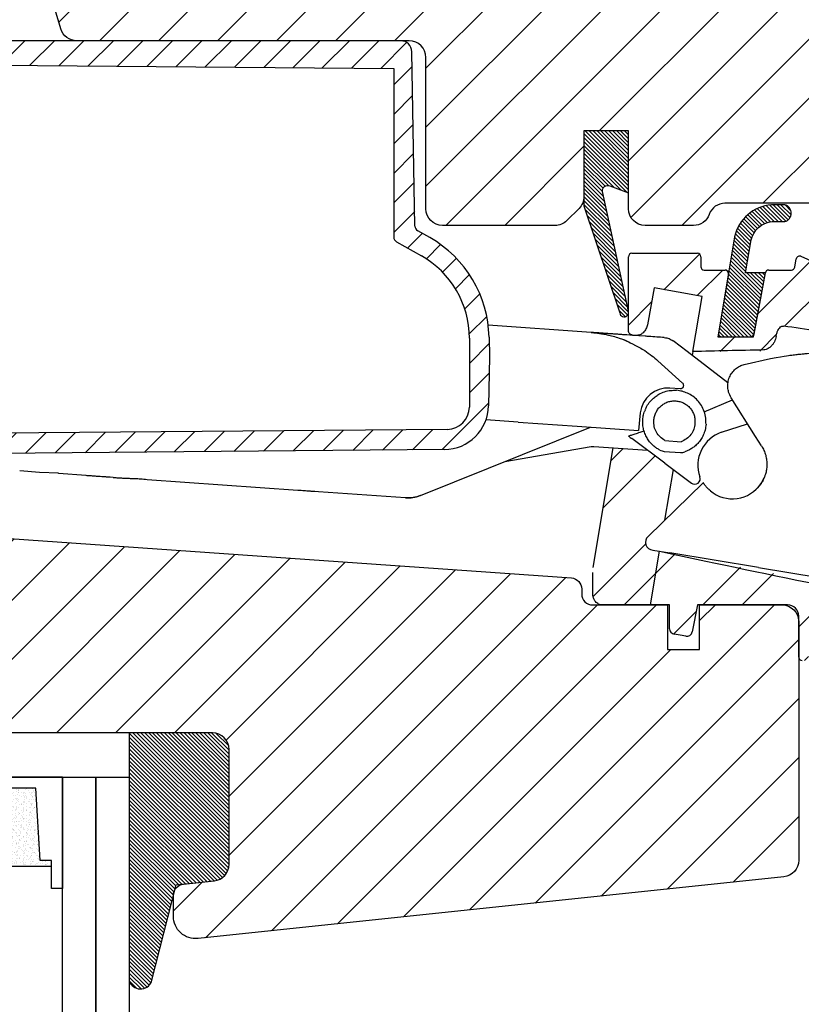
# Model space of a CAD drawing. Units: millimetres. Extents: x 19224 to 24095, y 3372 to 10225.
# Drawn here: x 21621 to 21691, y 4788 to 4876 of the extents above; entities that cross this region are included whole.
import ezdxf

# ---------------------------------------------------------------- set-up
doc = ezdxf.new("R2010")
doc.units = ezdxf.units.MM
doc.header["$LTSCALE"] = 30
for name, color, linetype in [('RAMMER', 7, 'Continuous'), ('VELUX-GLASS', 254, 'Continuous'), ('VELUX-HATCH.', 30, 'Continuous'), ('VELUX-WINDOW.', 1, 'Continuous'), ('VELUX_GASKET', 1, 'Continuous'), ('VELUX_RUDE_59', 1, 'Continuous')]:
    doc.layers.add(name, color=color, linetype=linetype)
pattern_1 = [(45, (20296.51346030407, 3908.736560200967), (-2.651650429449553, 2.651650429449553), [])]
pattern_2 = [(315, (21344.93273658936, 4251.50014855048), (0.1767766952966369, 0.1767766952966368), [])]
pattern_3 = [(45, (-624.0711979673479, -565.1746556453735), (-5.303300858899106, 5.303300858899107), []), (45, (-620.5356640673479, -565.1746556453735), (-5.303300858899106, 5.303300858899107), [])]

# ---------------------------------------------------------------- blocks, each defined once
blk = doc.blocks.new('A$C23BA2FF0')
at = {"layer": 'VELUX_GASKET'}
h = blk.add_hatch(dxfattribs=at)
h.set_pattern_fill('ANSI31', color=256, scale=15, style=0)
h.set_pattern_definition([(45, (-64.70289189626078, -806.3452252716187), (-1.325825214724776, 1.325825214724777), [])])
h.paths.add_polyline_path([(80.98402428304325, 55.69999956730942), (1.499999727905333, 55.69999956730953), (1.499999727905333, 54.39565517260644, 0.4116598927015748), (1.995636463929259, 53.89567421104175), (80.34999972790524, 53.21188604200813), (80.34999972790524, 38.07493513128929, 0.2702674795798589), (80.60375251507367, 37.63977647341608), (82.8362120974225, 36.37646699211541, -0.2702666652502389), (87.1499997279052, 28.97878992445931), (87.1499997279052, 22.78262198849927, -0.4116598904949376), (85.16745279890529, 20.78269814237092), (14.78771628073559, 20.16850348663104), (1.995636461742151, 20.05686869727742, 0.4116598914239847), (1.499999727905333, 19.55688773572933), (1.499999727905333, 18.23683497900754), (14.64471872005083, 18.35154720379853), (84.9086215047555, 18.96473099386276, 0.4065662586435042), (88.87310614338094, 22.89476906036941), (88.94999972790538, 27.29999956731001), (88.9192454440522, 29.06191130919842, 0.2655900892874458), (83.59205050116452, 38.01696848267795), (82.51093382131671, 38.62875333326838, -0.2655900429503162), (82.25725787316674, 39.05518454068931), (81.98387197833722, 54.7174519658729, 0.4091108037259747)])
at = {"layer": 'VELUX_RUDE_59'}
h = blk.add_hatch(dxfattribs=at)
h.set_pattern_fill('ANSI32', color=256, scale=20, style=0)
h.set_pattern_definition(pattern_3)
edge = h.paths.add_edge_path()
edge.add_arc((110.1417191858613, 34.79999956730978), 0.2999999999999319, 350.4999999999753, 450.0000000000217)
edge.add_line((110.1417191858611, 35.09999956730962), (108.2499997279053, 35.09999956730962))
edge.add_arc((108.2499997279053, 35.39999956730958), 0.3000000000000113, 180, 270, ccw=False)
edge.add_line((107.9499997279054, 35.39999956730958), (107.9499997279054, 36.29999956730978))
edge.add_arc((107.6499997279054, 36.29999956730956), 0.2999999999999545, 4.342517325092179e-11, 90)
edge.add_line((107.6499997279054, 36.59999956730951), (101.7499997279053, 36.59999956730951))
edge.add_arc((101.7499997279053, 36.29999956730956), 0.2999999999999545, 90, 179.9999999999566)
edge.add_line((101.4499997279054, 36.29999956730978), (101.4499997279053, 29.58106884683366))
edge.add_spline(control_points=[(101.4499997279054, 29.58106884683434), (101.4690699029366, 29.52439423703493), (101.5124272272767, 29.42843243703851), (101.6039747452792, 29.32304617700322), (101.7029766434055, 29.2651796151481), (101.7700121005173, 29.25895254081502), (101.8035241154766, 29.2558395343973)], knot_values=[0, 0, 0, 0, 0.1645315146800456, 0.2890790626091162, 0.3814171089593577, 0.4737236798803806, 0.4737236798803806, 0.4737236798803806, 0.4737236798803806], degree=3, periodic=0)
edge.add_line((101.8027547303166, 29.25597080587602), (102.3037936837034, 29.25597080587602))
edge.add_spline(control_points=[(102.3037936837052, 29.25597080587625), (102.3250210353483, 29.25683522953875), (102.4107919362734, 29.26032800610108), (102.5757775788652, 29.31565961495835), (102.8171248340159, 29.48851097833813), (103.0400772818512, 29.7810312840495), (103.1136293632551, 30.04469597751392), (103.1477747677986, 30.16709819170467)], knot_values=[0, 0, 0, 0, 0.0479925014840461, 0.1939177415610911, 0.3842920730884972, 0.7141672153426829, 1, 1, 1, 1], degree=3, periodic=0)
edge.add_line((103.1477747677984, 30.16709819170433), (103.7628331123494, 33.48565605293732))
edge.add_line((103.7628331123494, 33.48565605293732), (108.0710132994132, 32.72600764820436))
edge.add_line((108.0710132994132, 32.72600764820436), (107.2408908819142, 27.76539168759803))
edge.add_ellipse((252.205204945868, 26.09999956730951), major_axis=(-174.2855741808273, 0), ratio=0.01721312859139677, start_angle=322.6705987698731, end_angle=326.2802819904282, ccw=False)
edge.add_spline(control_points=[(113.6198670136307, 27.9191891162219), (113.6475009638889, 27.92095186772531), (113.7608931048162, 27.9281850777827), (113.9810255049229, 28.00840923077249), (114.2214205876116, 28.18622117170821), (114.4224077338279, 28.41564799006198), (114.6151244021703, 28.71716388371192), (114.6843762121989, 28.97061499294171), (114.7286079934249, 29.13249659589553)], knot_values=[0, 0, 0, 0, 0.04734638055331508, 0.1942794065243034, 0.3923028720889604, 0.55348907984899, 0.7148092832970452, 1, 1, 1, 1], degree=3, periodic=0)
edge.add_spline(control_points=[(114.7309207473784, 29.14530450473842), (114.7483675637548, 29.23404445041479), (114.7832080902347, 29.41125422671246), (114.8639702624153, 29.64589335640437), (114.9720590532124, 29.84213046735249), (115.0933396544394, 29.9756355713937), (115.2243269910705, 30.04963321521473), (115.3221671418626, 30.06938916335218), (115.3751408962312, 30.06422879625904), (115.3906452741087, 30.06271845812398)], knot_values=[0, 0, 0, 0, 0.2200039133351408, 0.4393381579111902, 0.6006944380847848, 0.7630119331286181, 0.8706735518459956, 0.9621486876734585, 1, 1, 1, 1], degree=3, periodic=0)
edge.add_ellipse((248.81900933817, 5.864892523825233), major_axis=(169.5386143592597, -28.37103406692734), ratio=0.01745240643728395, start_angle=138.8177227630709, end_angle=142.0738637028442, ccw=False)
edge.add_line((121.5471216171163, 29.16574006689177), (122.1745436215773, 33.77594977199749))
edge.add_line((122.1745436215772, 33.77594977199749), (122.2041590607691, 33.99355990395588))
edge.add_line((122.2041590607691, 33.99355990395588), (116.9544643100485, 36.33087459608691))
edge.add_arc((116.832443317126, 36.05681095879402), 0.300000000000043, 66.00000000004096, 169.5000000000012)
edge.add_line((116.5374668448567, 36.11148161644167), (116.3954688339105, 35.34532890966193))
edge.add_arc((116.1004923616415, 35.39999956730969), 0.3000000000000675, 269.9999999999783, 349.4999999999759, ccw=False)
edge.add_line((116.1004923616413, 35.09999956730962), (114.0535794795076, 35.09999956730962))
edge.add_arc((114.0535794795076, 34.79999956730967), 0.2999999999999423, 90, 169.4999999999972)
edge.add_line((113.7586030072384, 34.85467022495732), (112.7375069496597, 29.34532890966193))
edge.add_arc((112.4425304773906, 29.39999956730958), 0.3000000000000106, 270, 349.50000000000114, ccw=False)
edge.add_line((112.4425304773906, 29.09999956730962), (109.8464121559364, 29.09999956730962))
edge.add_arc((109.8464121559364, 29.39999956730969), 0.3000000000000627, 170.5000000000003, 270, ccw=False)
edge.add_line((109.5505264754752, 29.4495138490679), (110.4376048663224, 34.75048528555146))
h = blk.add_hatch(dxfattribs=at)
h.set_pattern_fill('ANSI32', color=256, scale=20, style=0)
h.set_pattern_definition(pattern_3)
edge = h.paths.add_edge_path()
edge.add_line((104.7039140745551, 12.60501608878724), (105.4689987269797, 17.17698169052073))
edge.add_line((105.4689987269796, 17.17698169052073), (104.7301890683142, 17.72867702966835))
edge.add_line((104.7301890683143, 17.72867702966835), (103.1473007797563, 18.91067577712533))
edge.add_line((103.1473007797563, 18.91067577712533), (100.0857646736881, 19.12475923667273))
edge.add_line((100.0857646736881, 19.12475923667273), (98.28702860375495, 8.375936328944931))
edge.add_arc((100.9499997279054, 7.93030779312096), 2.699999999999981, 170.4999999999967, 179.9999999999976)
edge.add_line((98.24999972790533, 7.930307793121074), (98.24999972790533, 5.994763845380589))
edge.add_spline(control_points=[(98.24999972790533, 5.994763845378657), (98.2560281561266, 5.89367948758445), (98.26764096677039, 5.698956507896696), (98.38487818151953, 5.408392733896676), (98.5649944744564, 5.198814148021825), (98.76774038909753, 5.063059083954045), (98.8891291801167, 5.021060037223037), (98.94999972790538, 4.999999567309601)], knot_values=[0, 0, 0, 0, 0.2311826706543016, 0.4453367411551181, 0.7062850907563458, 0.8527163235645026, 1, 1, 1, 1], degree=3, periodic=0)
edge.add_line((98.94999972790652, 4.999999567309146), (103.4312707677436, 4.999999567309146))
edge.add_line((103.4312707677436, 4.999999567309146), (104.2383392219124, 9.8228504753896))
edge.add_line((104.2383392219124, 9.8228504753896), (103.63184813081, 9.921623821784124))
edge.add_arc((103.6942534751906, 10.62969359123417), 0.7108144803085158, 132.2833960544001, 264.9632819108243, ccw=False)
edge.add_line((103.2160188114321, 11.15557269501755), (104.703914074555, 12.60501608878724))
h = blk.add_hatch(dxfattribs=at)
h.set_pattern_fill('ANSI32', color=256, scale=20, style=0)
h.set_pattern_definition(pattern_3)
edge = h.paths.add_edge_path()
edge.add_ellipse((245.3859759272013, -14.65010619534689), major_axis=(-169.043388276215, 31.33034013510565), ratio=0.01744974916068198, start_angle=33.57213007545312, end_angle=41.54681648841108, ccw=False)
edge.add_line((104.2383392219124, 9.822850475389714), (103.4312707677435, 4.999999567309146))
edge.add_line((103.4312707677436, 4.999999567309146), (104.9499997279053, 4.999999567309146))
edge.add_line((104.9499997279052, 4.999999567309146), (105.1499997279068, 4.999999567309601))
edge.add_line((105.1499997279068, 4.999999567309601), (105.1499997279068, 2.860366834669207))
edge.add_arc((105.6499997279068, 2.860366834669321), 0.5000000000000039, 180.000000000013, 259.9999999999939)
edge.add_line((105.5631756390733, 2.367962958163275), (106.0875965880682, 2.275493395606645))
edge.add_line((106.0875965880682, 2.275493395606645), (106.6022993801732, 2.184737406312706))
edge.add_arc((106.6891234690067, 2.677141282818866), 0.5000000000000503, 260.000000000009, 348.9999999999885)
edge.add_line((107.1799370607305, 2.581736785130488), (107.6499997279068, 4.999999567309601))
edge.add_line((107.6499997279068, 4.999999567309601), (115.7499997279053, 4.999999567309601))
edge.add_arc((115.7499997279056, 3.999999567309487), 1.000000000000114, 55.29565342461677, 90.00000000001302, ccw=False)
edge.add_spline(control_points=[(116.2618255581549, 4.859088805683086), (116.305496925298, 4.833497819512559), (116.3463202337819, 4.804538021168696), (116.3820397491054, 4.774935314066511)], knot_values=[0.3329468291502623, 0.3329468291502623, 0.3329468291502623, 0.3329468291614839, 0.817180837921929, 0.817180837921929, 0.817180837921929, 0.8171808379391906], degree=3, periodic=0)
edge.add_arc((115.7499997279051, 3.999999567309828), 1.000000000000114, -1.9610979506978765e-11, 54.520311564283475, ccw=False)
edge.add_line((116.7499997279053, 3.999999567309487), (116.7499997279053, 0.2999995673096691))
edge.add_arc((117.0499997279053, 0.2999995673096691), 0.2999999999999772, 180, 270)
edge.add_line((117.0499997279053, -4.326902853790671e-07), (117.5778385396959, -4.326903990659048e-07))
edge.add_line((117.5778385396959, -4.326903990659048e-07), (118.5089371206594, 6.841582559057883))
at = {"layer": 'VELUX_GASKET'}
for p, q in [((80.98402428304325, 55.69999956730942), (1.499999727905333, 55.69999956730942)), ((82.25725787316674, 39.05518454068931), (81.98387197833722, 54.7174519658729)), ((1.995636463929259, 53.89567421104175), (80.34999972790524, 53.21188604200813)), ((80.34999972790524, 53.21188604200813), (80.34999972790524, 38.07493513128929)), ((83.59205050116452, 38.01696848267795), (82.51093382131671, 38.62875333326838)), ((80.60375251507367, 37.63977647341608), (82.8362120974225, 36.37646699211541)), ((101.4499997279054, 29.58106884683411), (101.4499997279054, 36.29999956730978)), ((101.7499997279053, 36.59999956730951), (107.6499997279054, 36.59999956730951)), ((107.9499997279054, 36.29999956730978), (107.9499997279054, 35.39999956730958)), ((116.9544643100485, 36.33087459608691), (122.2041590607694, 33.99355990395588)), ((116.3954688339106, 35.34532890966193), (116.5374668448567, 36.11148161644167)), ((108.2499997279053, 35.09999956730962), (110.1417191858611, 35.09999956730962)), ((110.4376048663223, 34.75048528555146), (109.5505264754752, 29.4495138490679)), ((110.4499997279061, 34.77360346892749), (110.4269416193044, 34.73130378477322)), ((112.7375069496597, 29.34532890966193), (113.7586030072384, 34.85467022495732)), ((114.0535794795076, 35.09999956730962), (116.1004923616413, 35.09999956730962)), ((103.7628331123494, 33.48565605293732), (103.1477747677732, 30.16709819156836)), ((108.0710132994132, 32.72600764820436), (103.7628331123494, 33.48565605293732)), ((107.2408908819143, 27.76539168759825), (108.0710132994132, 32.72600764820436)), ((98.10059839207929, 29.48848294635047), (88.84533128237103, 30.13567426901807)), ((101.8031464916517, 29.25597080587602), (102.3037936837006, 29.25597080587602)), ((87.1499997279052, 28.97878774974947), (87.1499997279052, 22.78262405933947)), ((88.9192454440522, 29.06191130919842), (88.94999972790538, 27.29999956730944)), ((106.7227554568162, 27.76654362810791), (105.4763554274373, 28.72294000846796)), ((109.8464121559364, 29.09999956730962), (112.4425304773906, 29.09999956730962)), ((114.7286079934249, 29.13249659589553), (114.7309207473784, 29.14530450473842)), ((114.7286079934249, 29.13249659589553), (114.7305164544766, 29.14324528625332)), ((110.3939589666454, 24.94953009665005), (106.7227554568149, 27.76654362810609)), ((107.2408908819141, 27.76539168759825), (107.1821007315395, 27.41407560200901)), ((88.94999972790538, 27.29999956730944), (88.87310614338094, 22.89476906036941)), ((106.3139465475515, 24.94575598330334), (104.0943561840575, 26.94428412327818)), ((111.8554136926455, 26.61876722148111), (114.2325404824876, 27.16224714729174)), ((106.0922804235311, 24.42354332057869), (105.1745214972875, 24.48771927642463)), ((108.2636092839368, 22.35739549602579), (110.8000290280725, 23.43888379933719)), ((112.8797832377977, 20.14267287357063), (110.6853206465182, 23.62068558090721)), ((102.513825574506, 22.25513030894047), (102.3472964569446, 20.67071159217994)), ((91.5244278078851, 21.4275202928934), (88.64413219319636, 21.62893018268426)), ((91.52442780788829, 21.42752029289409), (96.83865930849129, 21.05591302612618)), ((109.8208001032992, 20.52107086967021), (112.1553187098343, 21.2908796574477)), ((85.16745279890529, 20.78269814237092), (14.78771628073559, 20.16850348663104)), ((82.74452145700843, 14.82564488875062), (98.02419944822827, 20.97301198372338)), ((96.83865930849129, 21.05591302612618), (102.3472964569382, 20.67071159218165)), ((104.7301890683143, 17.72867702966835), (101.7499414557824, 19.9541334757032)), ((104.7328061921764, 19.77600746664916), (106.1887029925133, 19.67420124488308)), ((113.4161797588222, 19.29253584062621), (112.8797832378066, 20.14267287356995)), ((84.9086215047555, 18.96473099386276), (14.64471872004515, 18.35154720379853)), ((90.33464652877728, 17.87932737733001), (98.09404988036954, 19.2346454878998)), ((98.0940498378609, 19.23464548047446), (98.33587163141374, 19.24712367836048)), ((98.09404988037682, 19.23464548790071), (98.335871550212, 19.24712368403868)), ((98.28702860375483, 8.375936328944931), (100.0857646736881, 19.12475923667262)), ((98.33587163160337, 19.24712367834809), (103.1473007797254, 18.91067577712761)), ((104.6648757300395, 18.804556598967), (106.1207725303764, 18.70275037720023)), ((104.7301890683143, 17.72867702966835), (107.1061644105039, 15.95445208980505)), ((48.5075771691188, 16.91729444582052), (46.74379031733861, 17.04063043731321)), ((50.20941448938788, 16.83414766237286), (48.50757716910584, 16.91729444579209)), ((50.2069193053253, 16.79846486783458), (50.20982768521435, 16.84005663797655)), ((105.4689987269746, 17.17698169049129), (104.7039140745553, 12.60501608878906)), ((52.70417303402701, 16.62383987597218), (50.20692061850855, 16.79846477600802)), ((58.1874317074039, 16.24041307788161), (58.19035543165842, 16.28222428267179)), ((71.72251380913099, 15.29394793711424), (58.18743302058715, 16.24041298605459)), ((103.2160188114321, 11.15557269501755), (108.1726672642258, 15.98412584200537)), ((113.5296090253185, 16.18314872722317), (113.6523435911818, 16.46616368865773)), ((113.0607617441019, 15.49852485637484), (113.3748794564901, 15.89175054902)), ((113.3369964183664, 15.87142259319671), (113.3703656483731, 15.91365225447521)), ((113.3748794564901, 15.89175054902023), (113.3570466047411, 15.89392180613345)), ((103.4312707677436, 4.999999567309601), (104.2383392219124, 9.822850475389487)), ((103.6318481308099, 9.921623821784124), (105.1676976243114, 9.671494848321913)), ((113.1350830557653, 8.373923733714491), (105.1676976243114, 9.671494848321913)), ((118.5903546524053, 7.439827268921363), (113.1276351415961, 8.329487635600913)), ((98.24999972790533, 5.994763845378429), (98.24999972790533, 7.930307793121074)), ((105.1499997279068, 4.999999567309601), (98.94999972790538, 4.999999567309601)), ((105.1499997279068, 2.860366834669207), (105.1499997279068, 4.999999567309601)), ((107.6499997279068, 4.999999567309601), (107.1799370607305, 2.581736785130488)), ((115.7499997279053, 4.999999567309601), (107.6499997279068, 4.999999567309601)), ((116.7499997279053, 0.2999995673096691), (116.7499997279053, 3.999999567309487)), ((106.0875965880682, 2.275493395606645), (105.5631756390733, 2.367962958163275)), ((106.6022993801732, 2.184737406312706), (106.0875965880682, 2.275493395606645))]:
    blk.add_line(p, q, dxfattribs=at)
at = {"layer": 'VELUX_GASKET', "flags": 128}
blk.add_lwpolyline([(110.4499997279061, 34.77360346892749), (110.4456607283616, 34.81870955416503), (110.4376686098553, 34.84913152825823)], dxfattribs=at)
at = {"layer": 'VELUX_GASKET'}
blk.add_lwpolyline([(81.41549820537307, 14.6161484400667), (73.58586775666208, 15.16364953604045)], dxfattribs=at)
for centre, radius, start, end in [((80.98402428304325, 54.69999956730953), 1.000000000000021, 0.9999995487889078, 90), ((82.75718172074517, 39.06391074389933), 0.5000000000001402, 180.9999999990115, 240.4952443892703), ((80.84999972790524, 38.0749342725793), 0.5000000000007374, 179.9999015990829, 240.495334791245), ((78.42084461318018, 28.87866285941936), 10.50000000000008, 0.9999900791563634, 60.49524438936071), ((78.6499997279052, 28.97878992445942), 8.500000000001327, 359.999999967125, 60.49525926582003), ((101.7499997279053, 36.29999956730978), 0.3000000000000114, 90, 180), ((107.6499997279054, 36.29999956730978), 0.2999999999999545, 0, 90), ((116.832443317126, 36.05681095879402), 0.3000000000000329, 66.00000000003742, 169.4999999999992), ((108.2499997279053, 35.39999956730958), 0.3000000000000114, 180, 270), ((110.1417191858611, 34.79999956730967), 0.2999999999999545, 350.4999999999953, 90), ((110.1499997279061, 34.79999956730967), 0.2999999999999545, 0, 90), ((114.0535794795076, 34.79999956730967), 0.2999999999999983, 90, 169.4999999999992), ((116.1004923616413, 35.39999956730958), 0.3000000000000542, 270, 349.4999999999992), ((109.8464121559364, 29.39999956730958), 0.3000000000000464, 170.4999999999814, 270), ((112.4425304773906, 29.39999956730958), 0.2999999999999983, 270, 349.4999999999992), ((105.0001303129272, 21.99380915077506), 2.500000000000304, 86.0000000000035, 174.0000000000897), ((84.87371536275532, 22.96457868611935), 4.00000000000001, 270.5000000000958, 358.9999999999917), ((85.1499997279052, 22.78262198849927), 2.00000000000004, 270.5000000000958, 6.838292307341371e-07), ((110.791607903373, 17.5770035784351), 3.100000000000679, 108.249999999487, 199.8417541764086), ((104.7346322037838, 19.80212064922682), 1.000000000000094, 242.7684864760599, 254.3842717474957), ((104.7346322037838, 19.80212064922682), 1.000000000000045, 254.3842717474957, 266.0000000000035), ((106.1905290041207, 19.7003144274604), 1.000000000000341, 266.0000000000035, 277.6157282525082), ((106.1905290041207, 19.7003144274604), 1.000000000000078, 277.6157282525082, 289.2315196156831), ((107.4053267108088, 16.35507899612605), 0.4999999999962538, 233.249999996503, 19.8417541795117), ((110.7944235115278, 17.63833084134706), 3.099999999999984, 326.3442787095773, 332.7305032247202), ((110.7944235115276, 17.63833084134581), 3.100000000000196, 230.1997998099475, 325.7564000844943), ((103.6942534751697, 10.62969359123599), 0.7108144803085085, 132.2833960532493, 264.963281912524), ((115.7499997279053, 3.999999567309487), 1.000000000000114, 0, 90), ((105.6499997279068, 2.860366834669207), 0.5, 180, 260.0000000000014), ((106.6891234690067, 2.677141282818866), 0.5000000000000624, 259.9999999999949, 348.9999999999873), ((117.0499997279053, 0.2999995673096691), 0.2999999999999545, 179.999999999987, 270)]:
    blk.add_arc(centre, radius, start, end, dxfattribs=at)
for centre, major_axis, ratio, start_param, end_param in [((248.81900933817, 5.864892523825233), (169.5386143592597, -28.37103406692734), 0.01745240643728395, 2.422826322336268, 2.479656702644294), ((252.205204945868, 26.09999956730951), (-174.2855741808273, 0), 0.01721312859139677, 5.631664347915851, 5.69466520506853), ((245.3859759272013, -14.65010619534689), (-169.043388276215, 31.33034013510565), 0.01744974916068198, 0.5859442067244702, 0.725128741444642)]:
    blk.add_ellipse(centre, major_axis=major_axis, ratio=ratio, start_param=start_param, end_param=end_param, dxfattribs=at)
for points, knots in [([(110.4499997279061, 34.77360346892772), (110.4499997279061, 34.77836986320744), (110.4499997279061, 34.79453404828166), (110.4499997279061, 34.79773939399138), (110.4499997279061, 34.7999995673099)], [0, 0, 0, 0, 0.2948737754217721, 0.9999999999999999, 0.9999999999999999, 0.9999999999999999, 0.9999999999999999]), ([(103.1477747677986, 30.16709819170467), (103.1136293632551, 30.04469597751392), (103.0400772818512, 29.7810312840495), (102.8171248340159, 29.48851097833813), (102.5757775788652, 29.31565961495835), (102.4107919362734, 29.26032800610108), (102.3250210353483, 29.25683522953875), (102.3037936837052, 29.25597080587625)], [0, 0, 0, 0, 0.2858327846573171, 0.6157079269115028, 0.8060822584389089, 0.9520074985159539, 1, 1, 1, 1]), ([(98.10059988990133, 29.48848284160897), (98.20394233936167, 29.48031584736736), (98.42224549730167, 29.4630636858094), (98.76571642980502, 29.42163416822609), (99.14205640155728, 29.36320529035299), (99.58024359932688, 29.2768847752734), (100.07691782285, 29.15415249345585), (100.5660165135359, 29.00379531001806), (100.9025866863894, 28.88177999871766), (101.0794555177929, 28.81262418481174), (101.1458618885761, 28.78607390969842), (101.2019326185675, 28.76320737033461), (101.2477681491252, 28.74427014244884), (101.2833568793633, 28.72925207965341), (101.3270910104695, 28.7111377104095), (101.3578793387471, 28.69561034664991), (102.4441691967668, 28.13899521964515)], [0, 0, 0, 0, 0.09159966193238187, 0.1934974017984175, 0.3056929909263331, 0.4281861515287823, 0.588206190838446, 0.757805238435239, 0.8803199434301273, 0.9046263031424917, 0.9257020030390556, 0.9435470370028087, 0.9581613998971562, 0.9695450876051694, 0.9776980971470677, 1, 1, 1, 1]), ([(102.9590347127889, 29.14874798341305), (101.2210579167022, 29.27027915999486), (100.869437916476, 29.29486682562617), (100.404540325186, 29.32737563206604), (100.0442229617856, 29.35257147657592), (99.66945345991644, 29.37877791305618), (99.28521264406095, 29.40564664832687), (98.87925194441073, 29.43403418582773), (98.49561816529967, 29.46086047295501), (98.23993301052042, 29.47873972068953), (98.1268252863058, 29.48664898325046)], [0, 0, 0, 0, 0.2017749481688802, 0.3098958069200296, 0.4170553669345765, 0.5264386438295614, 0.6494657218986003, 0.7664433951641877, 0.8966813068554956, 1, 1, 1, 1]), ([(101.8035241154766, 29.2558395343973), (101.7700121005173, 29.25895254081502), (101.7029766434055, 29.2651796151481), (101.6039747452792, 29.32304617700322), (101.5124272272767, 29.42843243703851), (101.4690699029366, 29.52439423703493), (101.4499997279054, 29.58106884683434)], [0, 0, 0, 0, 0.0923065709210229, 0.1846446172712644, 0.309192165200335, 0.4737236798803806, 0.4737236798803806, 0.4737236798803806, 0.4737236798803806]), ([(114.7309207473784, 29.14530450473842), (114.7483675637548, 29.23404445041479), (114.7832080902347, 29.41125422671246), (114.8639702624153, 29.64589335640437), (114.9720590532124, 29.84213046735249), (115.0933396544394, 29.9756355713937), (115.2243269910705, 30.04963321521473), (115.3221671418626, 30.06938916335218), (115.3751408962312, 30.06422879625904), (115.3906452741087, 30.06271845812398)], [0, 0, 0, 0, 0.2200039133351408, 0.4393381579111902, 0.6006944380847848, 0.7630119331286181, 0.8706735518459956, 0.9621486876734585, 1, 1, 1, 1]), ([(104.667847930024, 29.02925612292495), (104.4426537667625, 29.04500323283025), (103.9825106971982, 29.07717957072305), (103.4129099323068, 29.11700993629142), (103.0731372888597, 29.14076915403382), (102.9590347127887, 29.14874798341305)], [0, 0, 0, 0, 0.3889785802254571, 0.7948065585162095, 1, 1, 1, 1]), ([(104.667847930024, 29.02925612292495), (104.8160905884117, 29.00756201279989), (105.1069100139857, 28.9650029497509), (105.3548169054525, 28.80257280681735), (105.4763554274368, 28.72294000846705)], [0, 0, 0, 0, 0.5097412529959671, 0.9999999999999999, 0.9999999999999999, 0.9999999999999999, 0.9999999999999999]), ([(114.7286079934249, 29.13249659589553), (114.6843762121989, 28.97061499294171), (114.6151244021703, 28.71716388371192), (114.4224077338279, 28.41564799006198), (114.2214205876116, 28.18622117170821), (113.9810255049229, 28.00840923077249), (113.7608931048162, 27.9281850777827), (113.6475009638889, 27.92095186772531), (113.6198670136307, 27.9191891162219)], [0, 0, 0, 0, 0.2851907167029549, 0.44651092015101, 0.6076971279110396, 0.8057205934756966, 0.9526536194466849, 1, 1, 1, 1]), ([(102.4441691967668, 28.13899521964515), (102.6003852622102, 28.04836125576878), (102.9840182517921, 27.8257837736079), (103.5357262330297, 27.42491520763122), (103.9148097546154, 27.09876133115586), (104.0943561840536, 26.94428412327397)], [0, 0, 0, 0, 0.2655534021568178, 0.6521419245437848, 1, 1, 1, 1]), ([(114.2325404824876, 27.16224714729174), (115.7192883484029, 27.40434345797723), (116.0839931989638, 27.45524528703857), (116.5633132720307, 27.51094771073963), (116.9053966828319, 27.546568985877), (117.2091053023244, 27.57542080599717), (117.6169753476656, 27.61042803028568), (118.1455265023071, 27.6471190592863), (118.7590122623458, 27.67762440064769), (119.348044330497, 27.69590148562042), (119.9292548712642, 27.70217338203224), (120.5890295463935, 27.69993352067695), (121.0571033131773, 27.67946555940932), (121.3431462556498, 27.66695745431366)], [0, 0, 0, 0, 0.1070840947577838, 0.1901193698843074, 0.2491054469966556, 0.2846280862166241, 0.3475587787421141, 0.4601780643058948, 0.5575217060763283, 0.6633220535699969, 0.7624077587392262, 0.8548058262999225, 1, 1, 1, 1]), ([(110.6853206465009, 23.62068558089629), (110.59874207763, 23.7856007182869), (110.4452212328458, 24.0780277188727), (110.366890533692, 24.55078734120366), (110.3834497903417, 25.00463398754391), (110.5104437026757, 25.45944921753448), (110.7463463145764, 25.87838923694721), (111.0643065349996, 26.21859776509268), (111.4377090119222, 26.47713424233496), (111.7176345619107, 26.5720498403773), (111.8554136926527, 26.6187672214545)], [0, 0, 0, 0, 0.1487887057541616, 0.2638316629576442, 0.3805541898510242, 0.5118378487823527, 0.639422289483539, 0.7633093023909359, 0.8835010288535331, 1, 1, 1, 1]), ([(106.3563792197151, 24.54712118871521), (106.36465187877, 24.55970295588247), (106.3816834844233, 24.58560607788786), (106.3995013029378, 24.62937062941432), (106.4110468088677, 24.67667406247119), (106.4162544707995, 24.75121183865042), (106.3945507068845, 24.85364640256955), (106.3428794539743, 24.91269319967137), (106.3139465475531, 24.94575598330516)], [0, 0, 0, 0, 0.08259729745802903, 0.1700498701779152, 0.2650931257829956, 0.3724583685821313, 0.6486130628787171, 1, 1, 1, 1]), ([(102.9809024662097, 22.57374658057984), (103.0208629865047, 22.67327270674809), (103.1252442605683, 22.93324589466897), (103.381009672612, 23.27522659542637), (103.6460461593892, 23.54780114923074), (103.8575955875442, 23.71955984537215), (104.0160856329787, 23.83151274503177), (104.2883874795714, 23.99737973973424), (104.692334799433, 24.17308683776594), (105.2359189174474, 24.29833647822102), (105.6003312730084, 24.29284236196827), (105.7799724359495, 24.29013397566393)], [0, 0, 0, 0, 0.091551245750077, 0.239141923152811, 0.3611789032460598, 0.4165009226861541, 0.4720507534302399, 0.5271113303234083, 0.6891193510309864, 0.846747892972083, 0.9999999999999999, 0.9999999999999999, 0.9999999999999999, 0.9999999999999999]), ([(108.4232541355773, 21.23485367977048), (108.4065298988769, 21.42375758796686), (108.4201710564862, 21.81309237749986), (108.2768755024085, 22.38871323157082), (108.0242787598459, 22.92893714163336), (107.6738294800737, 23.39101644757284), (107.252700431153, 23.76284445848034), (106.7829673514861, 24.03542642390937), (106.2877461659059, 24.21632969584425), (105.9467206261338, 24.257877006537), (105.7799724359495, 24.29013397566393)], [0, 0, 0, 0, 0.1241566590992107, 0.2611722733167066, 0.3942188883955386, 0.523301771959969, 0.6484228500798338, 0.7695813617789992, 0.8867748163029913, 1, 1, 1, 1]), ([(106.3563792197151, 24.54712118871521), (106.3425804488331, 24.53035247692969), (106.3133639758146, 24.49484767584033), (106.2527538635268, 24.45404098278652), (106.1773189633639, 24.42468221902823), (106.1214786952801, 24.42393436523423), (106.0922804235267, 24.42354332058005)], [0, 0, 0, 0, 0.2124668931469192, 0.4498613176586209, 0.7123384378288617, 1, 1, 1, 1]), ([(103.7360220187325, 21.57610150257983), (103.7486445040831, 21.69870700390038), (103.7738726165367, 21.94375425797136), (103.9044688530673, 22.29202016047532), (104.0944329743916, 22.60958650327018), (104.3465299971886, 22.88149405462059), (104.6457187746519, 23.10017497272179), (104.9831153658754, 23.2520075982037), (105.3439125268048, 23.34106085885458), (105.5901153701425, 23.33774263334908), (105.7132587332219, 23.33608295532622)], [0, 0, 0, 0, 0.1251741912104251, 0.2501812031770578, 0.3753176607659788, 0.5002439680727944, 0.6253128382204639, 0.7501704543335332, 0.8750426679360502, 1, 1, 1, 1]), ([(105.7132587332219, 23.33608295532622), (105.8355736832823, 23.320593745883), (106.0799358841207, 23.28964922678028), (106.4250546118894, 23.15096777401163), (106.7380254384211, 22.95356465111661), (107.0039911511915, 22.6950463766334), (107.2156245819965, 22.39063884913003), (107.3594122476861, 22.04960961730956), (107.4399247972999, 21.68690168262276), (107.430848764538, 21.44099329774247), (107.4263111999019, 21.31805134499098)], [0, 0, 0, 0, 0.1250928469755516, 0.2499119149457431, 0.3750032133586563, 0.499927860722462, 0.6250883662192828, 0.7500811175934968, 0.8750529981013816, 1, 1, 1, 1]), ([(102.7372023861144, 21.63246115115612), (102.7441792017419, 21.71160819598549), (102.7579687942903, 21.86804138239449), (102.8040167348183, 22.09459721138512), (102.8613791882408, 22.32472542773201), (102.9308890167458, 22.46797036079317), (102.9679137729088, 22.54427048744037)], [0, 0, 0, 0, 0.2514927078888656, 0.4970723258013625, 0.7321130708382834, 0.9999999999999999, 0.9999999999999999, 0.9999999999999999, 0.9999999999999999]), ([(104.2770451537642, 18.91295582105772), (104.187988349159, 18.96235691124105), (104.000876872346, 19.06615033815956), (103.7319529086335, 19.26957955511534), (103.4661947048494, 19.52374159028943), (103.2180399369124, 19.83621940771332), (103.0015187513002, 20.20801930056723), (102.8356010746259, 20.637898905003), (102.7308499577152, 21.12049050537246), (102.7350423771231, 21.45837635576106), (102.7372023861144, 21.63246115115612)], [0, 0, 0, 0, 0.09236069025335873, 0.1940530566908126, 0.305074437114191, 0.4254218206857371, 0.5550918696205918, 0.694080933633717, 0.8423850598813939, 1, 1, 1, 1]), ([(104.7328061921764, 19.77600746664916), (104.5778146442615, 19.87330189442378), (104.2683804634034, 20.06754617396996), (103.9401717254937, 20.51329110538518), (103.7365217286315, 21.02794159090524), (103.7361887683799, 21.39318442981323), (103.7360220187325, 21.57610150257983)], [0, 0, 0, 0, 0.2504477039708857, 0.5000084273539753, 0.7495994852366038, 1, 1, 1, 1]), ([(107.4263111999019, 21.31805134499098), (107.4008670398975, 21.13772261936595), (107.3499793290432, 20.77706948533648), (107.078014629318, 20.29646614909836), (106.6911260399493, 19.89945441729913), (106.356805335326, 19.74956718639839), (106.1887029925133, 19.67420124488308)], [0, 0, 0, 0, 0.2493186871353668, 0.4986314053728454, 0.747903033811186, 0.9999999999999999, 0.9999999999999999, 0.9999999999999999, 0.9999999999999999]), ([(101.4458158154612, 20.18123486277307), (101.527525117737, 20.20817854990423), (101.6921052434489, 20.26244893640455), (102.0545628417974, 20.3819695277723), (102.4384240121528, 20.50854795871908), (102.7279584837718, 20.60402210914935), (102.8478246843024, 20.64354805435687)], [0, 0, 0, 0, 0.2654882342307994, 0.5347504598353084, 0.8073884108981844, 1, 1, 1, 1]), ([(108.4232541355773, 21.23485367977048), (108.4011652678792, 21.0621628107009), (108.3582923816061, 20.72698238899693), (108.1873974518357, 20.26366653295065), (107.9632673269152, 19.86106201687278), (107.697109160285, 19.52301428532189), (107.4078810438884, 19.24811360233173), (107.109336457567, 19.03341096031886), (106.8147171929641, 18.86938794715002), (106.6149808619798, 18.79264526827683), (106.5199151224112, 18.75611911658666)], [0, 0, 0, 0, 0.1576146159047237, 0.3059185104015477, 0.4449074352219013, 0.5745774376088536, 0.6949248673560958, 0.8059463867491263, 0.9076389850121517, 0.9999999999999999, 0.9999999999999999, 0.9999999999999999, 0.9999999999999999]), ([(101.4458158154521, 20.18123486279796), (101.451346831755, 20.17710465702839), (101.4611295320005, 20.16979956827356), (101.5451380475124, 20.10706743434343), (101.6440944613937, 20.03317317528172), (101.7274713499894, 19.97091269954024), (101.7499414846284, 19.95413345416273)], [0, 0, 0, 0, 0.3502580552277308, 0.6195008973516345, 0.8974552035886434, 0.9999999999999999, 0.9999999999999999, 0.9999999999999999, 0.9999999999999999]), ([(113.4161797588386, 19.29253584063872), (113.4918647343115, 19.16015723622968), (113.6431946771147, 18.89547000460448), (113.794995320817, 18.4594362354743), (113.8829761741106, 18.00897212526752), (113.9040883631549, 17.56298375689391), (113.8622659137582, 17.13894315817709), (113.7618261713235, 16.69180018574593), (113.6403433196567, 16.41689781101809), (113.5698782563986, 16.25744309819902)], [0, 0, 0, 0, 0.138262313747507, 0.2764515400909168, 0.4151497501827305, 0.5538364785979837, 0.6857398151949434, 0.8177161344343611, 1, 1, 1, 1]), ([(55.14334724885839, 16.46163815941941), (54.66031755875792, 16.48705292565717), (54.64763784532192, 16.4879395775971), (54.55213874578521, 16.4946175251664), (54.37506776446685, 16.5069995343797), (54.12278666297016, 16.52464074752038), (53.81985508754974, 16.54582378682665), (53.47234557460456, 16.57012401918678), (53.09606193710806, 16.59643633434371), (52.83490563654777, 16.6146981618607), (52.70417303402701, 16.62383987597195)], [0, 0, 0, 0, 0.001535442853449337, 0.1441377456728805, 0.2866703655661677, 0.4293936042778828, 0.571914706125664, 0.7146503212648547, 0.857156400019899, 1, 1, 1, 1]), ([(55.14334724885839, 16.46163815941941), (55.19051454489977, 16.45821094218081), (55.28166869484176, 16.45158760142851), (55.51300236283555, 16.43592907201401), (55.8350752583051, 16.41537619395194), (56.24809619301004, 16.3923022017201), (56.67111194429503, 16.37507779710779), (57.12287834144695, 16.3732866605676), (57.62508301539901, 16.33857727356792), (57.98964782828511, 16.29985837367985), (58.19010115341462, 16.27856906666636)], [0, 0, 0, 0, 0.09576023660398666, 0.1850634591855219, 0.3435027844910158, 0.4752751298773352, 0.5810799569505697, 0.6995446535069169, 0.8347968012033663, 1, 1, 1, 1]), ([(108.8100751216082, 15.25665885145634), (108.7697626376128, 15.29128677224332), (108.6879510395675, 15.36156191422913), (108.5766923340643, 15.4706619314245), (108.4758721544199, 15.57892565754207), (108.3889965188075, 15.68147497516736), (108.3154505053958, 15.77587206860881), (108.2566435334352, 15.85722022810387), (108.2123116253845, 15.92248552046635), (108.1871243013795, 15.96133874844145), (108.1746478234813, 15.98097891980251), (108.1733302919331, 15.98307235339746), (108.1726672642258, 15.98412584200537)], [0, 0, 0, 0, 0.1037250548196222, 0.2105033391917773, 0.3142204915556516, 0.420856780130794, 0.5263539534582005, 0.6347359163305953, 0.7432829972737072, 0.8550081733260781, 0.927035069058418, 1, 1, 1, 1]), ([(113.5698782557458, 16.25744309688719), (113.5373430287655, 16.19447897699331), (113.481815351314, 16.08701848985413), (113.4092500357028, 15.9738026774919), (113.3792027781603, 15.92692319184118)], [0, 0, 0, 0, 0.585928107811422, 1, 1, 1, 1]), ([(73.58586775666208, 15.16364953604045), (73.04709588921855, 15.20132413509555), (73.02307142175641, 15.2030040895138), (72.96433660249227, 15.20711122817534), (72.86221866022606, 15.21425201031968), (72.71878438899921, 15.22428191163112), (72.52630041690054, 15.23774170214858), (72.2953214755164, 15.25389332314683), (72.02388583138031, 15.2728739523883), (71.82654615403112, 15.28667328689551), (71.72251380913099, 15.29394793711378)], [0, 0, 0, 0, 0.02196974438828887, 0.1092239557279364, 0.1996695235751538, 0.3339487117881451, 0.4786393379772249, 0.6361235213775215, 0.8081737852541153, 1, 1, 1, 1]), ([(113.3792027788875, 15.92692319293849), (113.3763091013225, 15.92256478230183), (113.3689850802734, 15.91153345952068), (113.361546341597, 15.90055982332649), (113.357046604744, 15.89392180613788)], [0, 0, 0, 0, 0.3950941082012754, 1, 1, 1, 1]), ([(113.3792020796516, 15.92692366116887), (113.3784780669091, 15.92105132864174), (113.3770339120426, 15.90933805744987), (113.3755963675349, 15.89760256169041), (113.3748795217314, 15.89175054052544)], [0, 0, 0, 0, 0.5013400980151329, 1, 1, 1, 1]), ([(81.39657896368067, 14.62239064946368), (81.62566432810195, 14.61871027763038), (82.08393393938695, 14.61134794536702), (82.51829663770013, 14.75773677231734), (82.73552484883885, 14.83094697920808)], [0, 0, 0, 0, 0.4998921132448914, 1, 1, 1, 1]), ([(82.74452420955481, 14.82564599616649), (82.52896887134466, 14.75299707331249), (82.09785613489908, 14.60769853331135), (81.64295157311972, 14.61333179552071), (81.41549820537375, 14.61614844008432)], [0, 0, 0, 0, 0.4999976108039194, 1, 1, 1, 1]), ([(98.94999972790538, 4.999999567309601), (98.8891291801167, 5.021060037223037), (98.76774038909753, 5.063059083954045), (98.5649944744564, 5.198814148021825), (98.38487818151953, 5.408392733896676), (98.26764096677039, 5.698956507896696), (98.2560281561266, 5.89367948758445), (98.24999972790533, 5.994763845378657)], [0, 0, 0, 0, 0.1472836764354974, 0.2937149092436542, 0.5546632588448819, 0.7688173293456984, 1, 1, 1, 1])]:
    blk.add_open_spline(points, degree=3, knots=knots, dxfattribs=at)
blk = doc.blocks.new('těsnění12')
at = {"layer": 'VELUX-GLASS'}
h = blk.add_hatch(dxfattribs=at)
h.set_pattern_fill('AR-SAND', color=256, scale=0.01, style=0)
h.set_pattern_definition([(37.50000000000001, (0, 0), (-0.01600031295984046, 0.4894132373293424), [0, -0.38608, 0, -0.4318, 0, -0.41275]), (7.499999999999999, (0, 0), (0.4495232831380027, 0.7168251005683542), [0, -0.20828, 0, -0.34798, 0, -0.13335]), (327.5, (-0.31242, 0), (0.790992370241458, 0.001437184678545691), [0, -0.127, 0, -0.4572, 0, -0.5969]), (317.5, (-0.31242, 0), (0.7635564524722972, 0.2229293232572162), [0, -0.0635, 0, -0.29972, 0, -0.3429])])
h.paths.add_polyline_path([(2764.80190012278, 1177.275340655316), (2771.277022321074, 1176.876064651118), (2771.277022321074, 1175.876064651118), (2771.80190012278, 1175.876064651118), (2771.80190012278, 1185.876064651118), (2771.277022321074, 1185.876064651118), (2771.277022321074, 1184.876064651118), (2764.80190012278, 1184.476788646921)])
for points in [[(2763.80190012278, 1174.876064651118), (2763.80190012278, 1186.876064651118), (2773.80190012278, 1186.876064651118), (2773.80190012278, 1185.876064651118)], [(2763.80190012278, 1186.876064651118), (2763.80190012278, 1174.876064651118), (2773.80190012278, 1174.876064651118), (2773.80190012278, 1175.876064651118)], [(2773.80190012278, 1185.876064651118), (2771.80190012278, 1185.876064651118), (2771.277022321074, 1185.876064651118), (2771.277022321074, 1184.876064651118), (2764.80190012278, 1184.476788646921)], [(2771.80190012278, 1185.876064651118), (2771.80190012278, 1175.876064651118)], [(2764.80190012278, 1177.275340655316), (2764.80190012278, 1184.476788646921)], [(2773.80190012278, 1175.876064651118), (2771.80190012278, 1175.876064651118), (2771.277022321074, 1175.876064651118), (2771.277022321074, 1176.876064651118), (2764.80190012278, 1177.275340655316)]]:
    blk.add_lwpolyline(points, dxfattribs=at)

msp = doc.modelspace()

# ---------------------------------------------------------------- hatches: boundary and pattern name
at = {"layer": 'VELUX-HATCH.'}
h = msp.add_hatch(dxfattribs=at)
h.set_pattern_fill('ANSI31', color=256, scale=30, style=0)
h.set_pattern_definition(pattern_1)
edge = h.paths.add_edge_path(flags=0)
edge.add_line((21719.7720393569, 4868.210961212237), (21719.7720393569, 4880.710961212237))
edge.add_line((21719.7720393569, 4880.710961212237), (21726.7720393569, 4880.710961212237))
edge.add_line((21726.7720393569, 4880.710961212237), (21734.0720393569, 4891.136441661454))
edge.add_line((21734.07203935689, 4891.136441661456), (21734.07203935689, 4896.210961212239))
edge.add_line((21734.07203935689, 4896.210961212237), (21732.07203935689, 4898.210961212237))
edge.add_line((21732.07203935689, 4898.210961212237), (21715.67203935689, 4898.210961212237))
edge.add_line((21715.67203935689, 4898.210961212237), (21715.17203935689, 4897.710961212237))
edge.add_line((21715.17203935689, 4897.710961212237), (21715.17203935689, 4893.210961212237))
edge.add_line((21715.17203935689, 4893.210961212237), (21712.77203935689, 4893.210961212237))
edge.add_line((21712.7720393569, 4893.210961212237), (21712.7720393569, 4897.710961212237))
edge.add_line((21712.7720393569, 4897.710961212237), (21712.2720393569, 4898.210961212237))
edge.add_line((21712.2720393569, 4898.210961212237), (21605.37203935689, 4898.210961212237))
edge.add_arc((21605.37203935689, 4896.710961212237), 1.500000000000001, 89.99999999999892, 180)
edge.add_line((21603.87203935689, 4896.710961212237), (21603.87203935689, 4884.110961212236))
edge.add_arc((21605.37203935689, 4884.110961212238), 1.5, 180, 270.0000000000019)
edge.add_line((21605.37203935689, 4882.610961212238), (21621.55193623022, 4882.610961212238))
edge.add_arc((21621.55193623022, 4881.110961212238), 1.500000000000002, 16.49999999999841, 89.9999999999992, ccw=False)
edge.add_line((21622.99016583252, 4881.536984229293), (21624.75324219045, 4875.584938195181))
edge.add_arc((21626.19147179276, 4876.010961212238), 1.500000000000006, 196.4999999999996, 269.9999999999997)
edge.add_line((21626.19147179276, 4874.510961212238), (21656.0720393569, 4874.510961212238))
edge.add_arc((21656.07203935689, 4873.010961212238), 1.500000000000001, -7.958078640513122e-13, 89.9999999999992, ccw=False)
edge.add_line((21657.57203935689, 4873.010961212238), (21657.57203935689, 4859.410961212237))
edge.add_arc((21659.07203935689, 4859.410961212237), 1.500000000000001, 180, 270.0000000000008)
edge.add_line((21659.07203935689, 4857.910961212237), (21669.17203935689, 4857.910961212237))
edge.add_arc((21669.17203935689, 4859.410961212237), 1.499999999999992, 270.0000000000008, 315.0000000000023)
edge.add_line((21670.23269952867, 4858.350301040457), (21671.33269952867, 4859.450301040457))
edge.add_arc((21670.2720393569, 4860.510961212238), 1.499999999999994, 315.0000000000023, 360.0000000000008)
edge.add_line((21671.7720393569, 4860.510961212238), (21671.7720393569, 4866.410961212237))
edge.add_line((21671.7720393569, 4866.410961212237), (21675.7720393569, 4866.410961212237))
edge.add_line((21675.7720393569, 4866.410961212237), (21675.7720393569, 4859.410961212237))
edge.add_arc((21677.2720393569, 4859.410961212237), 1.500000000000001, 180, 270.0000000000008)
edge.add_line((21677.2720393569, 4857.910961212237), (21681.6185895592, 4857.910961212237))
edge.add_arc((21681.6185895592, 4859.410961212237), 1.5, 270.0000000000008, 340.5287793655103)
edge.add_arc((21684.44701668395, 4858.410961212237), 1.5, 89.9999999999992, 160.5287793655038, ccw=False)
edge.add_line((21684.44701668395, 4859.910961212237), (21726.15071901333, 4859.910961212237))
edge.add_arc((21726.15071901333, 4861.410961212237), 1.5, 270.0000000000008, 315.0000000000039)
edge.add_line((21727.21137918512, 4860.350301040457), (21731.33269952868, 4864.471621384017))
edge.add_arc((21730.2720393569, 4865.532281555797), 1.5, 315.0000000000055, 360.0000000000095)
edge.add_line((21731.7720393569, 4865.532281555797), (21731.7720393569, 4868.210961212237))
edge.add_line((21731.7720393569, 4868.210961212237), (21719.7720393569, 4868.210961212237))
h = msp.add_hatch(dxfattribs=at)
h.set_pattern_fill('ANSI31', color=256, scale=30, style=0)
h.set_pattern_definition(pattern_1)
edge = h.paths.add_edge_path(flags=0)
edge.add_line((21606.37203935689, 4812.310961212239), (21638.37203935689, 4812.310961212239))
edge.add_arc((21638.37203935689, 4810.810961212239), 1.499999999999991, -7.958078640513122e-13, 89.9999999999992, ccw=False)
edge.add_line((21639.87203935689, 4810.810961212239), (21639.87203935689, 4800.5077718309))
edge.add_arc((21638.37203935689, 4800.5077718309), 1.50000000000001, 275.99999999999955, 360, ccw=False)
edge.add_line((21638.52883205179, 4799.015988987849), (21635.76751089362, 4798.725762439197))
edge.add_arc((21635.87203935689, 4797.731240543828), 0.9999999999999918, 95.99999999999872, 180)
edge.add_line((21634.87203935689, 4797.731240543828), (21634.87203935689, 4795.825328219966))
edge.add_arc((21636.87203935689, 4795.825328219966), 2, 180, 275.9999999999993)
edge.add_line((21637.08109628343, 4793.836284429228), (21689.72883205179, 4799.36978443563))
edge.add_arc((21689.57203935688, 4800.861567278684), 1.5, 276.0000000000026, 360.0000000000008)
edge.add_line((21691.07203935688, 4800.861567278684), (21691.07203935688, 4822.310961212237))
edge.add_arc((21689.57203935688, 4822.310961212237), 1.5, 0, 90)
edge.add_line((21689.57203935688, 4823.810961212237), (21682.17203935689, 4823.810961212237))
edge.add_line((21682.17203935689, 4823.810961212237), (21682.17203935689, 4819.810961212237))
edge.add_line((21682.17203935689, 4819.810961212237), (21679.27203935689, 4819.810961212237))
edge.add_line((21679.2720393569, 4819.810961212237), (21679.2720393569, 4823.810961212237))
edge.add_line((21679.2720393569, 4823.810961212237), (21672.57203935689, 4823.810961212237))
edge.add_arc((21672.57203935688, 4824.810961212237), 1, 180, 270, ccw=False)
edge.add_line((21671.57203935688, 4824.810961212237), (21671.57203935688, 4825.242018958998))
edge.add_arc((21670.57203935688, 4825.242018958998), 1, 0, 86.00000000000068)
edge.add_line((21670.64179583063, 4826.239583009257), (21608.12817506796, 4830.610961212236))
edge.add_line((21608.12817506795, 4830.610961212238), (21606.37203935689, 4830.610961212238))
edge.add_arc((21606.37203935689, 4829.110961212238), 1.5, 90, 180)
edge.add_line((21604.87203935689, 4829.110961212238), (21604.87203935689, 4813.810961212239))
edge.add_arc((21606.37203935689, 4813.810961212239), 1.5, 180, 270.0000000000008)
at = {"layer": 'VELUX_GASKET'}
h = msp.add_hatch(dxfattribs=at)
h.set_pattern_fill('ANSI31', color=256, scale=2, angle=270, style=0)
h.set_pattern_definition(pattern_2)
h.paths.add_polyline_path([(21675.7720393569, 4866.410961212237), (21671.7720393569, 4866.410961212237), (21671.7720393569, 4859.629695960524), (21675.04427568, 4849.892777626566, 0.8828843159784979), (21675.7720393569, 4850.224988860675), (21673.45648000736, 4860.845767388626, -0.6363703852999149), (21674.10819487921, 4861.474971596435), (21675.7720393569, 4860.83795563288)])
h = msp.add_hatch(dxfattribs=at)
h.set_pattern_fill('ANSI31', color=256, scale=2, angle=270, style=0)
h.set_pattern_definition(pattern_2)
h.paths.add_polyline_path([(21688.69936328451, 4858.274843910269), (21689.82226794027, 4858.270014367634, 1.038483739527428), (21689.39840685644, 4859.755600386619, 0.4183023028454712), (21685.25422953572, 4856.516970590143), (21683.8140791643, 4847.910971321184), (21687.01407747264, 4847.910961212237), (21688.08064263623, 4853.665631869884), (21686.29793672269, 4853.665631869884), (21686.79547966416, 4856.638831249315), (21686.75988252563, 4856.454899428998, -0.3377149358355859)])
h = msp.add_hatch(dxfattribs=at)
h.set_pattern_fill('ANSI31', color=256, scale=2, angle=270, style=0)
h.set_pattern_definition(pattern_2)
h.paths.add_polyline_path([(21639.87203935689, 4810.810961212239, 0.4142135623730951), (21638.37203935689, 4812.310961212239), (21630.90498955696, 4812.310961212239), (21630.90419316324, 4790.032966696388, 0.6950061166017599), (21632.90403834273, 4789.957200434797), (21634.87210767427, 4797.742929431297, -0.1185017609335395), (21634.98666419964, 4798.196117765165), (21635.10517097699, 4798.66493338966), (21638.54101865166, 4799.017320222178, 0.002865123991547091), (21638.55808844872, 4799.019354639575, 0.36902481081584), (21639.87203935689, 4800.5077718309)])

# ---------------------------------------------------------------- linework, layer by layer
at = {"layer": 'VELUX-GLASS'}
for points in [[(21624.90484733762, 4752.163440893321), (21624.90484733762, 4808.332575110479), (21627.90484733762, 4808.332575110479), (21627.90484733762, 4752.163440893321)], [(21627.90484733762, 4752.163440893321), (21627.90484733762, 4808.332575110479), (21630.90484733762, 4808.332575110479), (21630.90484733762, 4752.163440893321)]]:
    msp.add_lwpolyline(points, dxfattribs=at)
at = {"layer": 'VELUX-WINDOW.'}
for points in [[(21730.27204004235, 4859.910895217974), (21684.44701668395, 4859.910961212237, 0.3178372451957661), (21683.03280312157, 4858.910961212237, -0.3178372451957766), (21681.6185895592, 4857.910961212237), (21677.2720393569, 4857.910961212237, -0.414213562373095), (21675.7720393569, 4859.410961212237), (21675.7720393569, 4866.410961212237), (21671.7720393569, 4866.410961212237), (21671.7720393569, 4860.510961212238, -0.198912367379658), (21671.33269952867, 4859.450301040459), (21670.23269952868, 4858.350301040457, -0.198912367379658), (21669.17203935689, 4857.910961212237), (21659.07203935689, 4857.910961212237, -0.414213562373095), (21657.57203935689, 4859.410961212237), (21657.57203935689, 4873.010961212238, 0.414213562373095), (21656.07203935689, 4874.510961212238), (21626.19147179276, 4874.510961212238, -0.3321711778512594), (21624.75324219046, 4875.584938195181), (21622.99016583252, 4881.536984229293, 0.3321711778512594)], [(21608.12817506796, 4830.610961212238), (21670.64179583063, 4826.239583009257, -0.39391047561496), (21671.57203935688, 4825.242018958998), (21671.57203935688, 4824.810961212237, 0.414213562373095), (21672.57203935688, 4823.810961212237), (21679.2720393569, 4823.810961212237), (21679.2720393569, 4819.810961212237), (21682.17203935689, 4819.810961212237), (21682.17203935689, 4823.810961212237), (21689.57203935688, 4823.810961212237, -0.414213562373095), (21691.07203935688, 4822.310961212237), (21691.07203935688, 4800.861567278684, -0.3838640350354074), (21689.72883205179, 4799.369784435632), (21637.08109628343, 4793.836284429228, -0.4452286853085448), (21634.87203935689, 4795.825328219966), (21634.87203935689, 4797.731240543828, -0.3838640350354398), (21635.76751089362, 4798.725762439195), (21638.52883205179, 4799.015988987849, 0.3838640350354074), (21639.87203935689, 4800.5077718309), (21639.87203935689, 4810.810961212239, 0.414213562373095), (21638.37203935689, 4812.310961212239), (21606.37203935689, 4812.310961212239, -0.414213562373095)]]:
    msp.add_lwpolyline(points, format="xyb", dxfattribs=at)
at = {"layer": 'VELUX_GASKET'}
msp.add_lwpolyline([(21671.7601109144, 4859.665190423319), (21674.98615908334, 4850.065710293904, 1.109836491841141), (21675.7720393569, 4850.224988860675), (21673.4318601706, 4860.958691220058, -0.5578057302502779), (21674.10819487921, 4861.474971596435), (21675.7720393569, 4860.83795563288), (21675.7720393569, 4866.410961212237), (21671.7720393569, 4866.410961212237), (21671.7720393569, 4859.629695960528)], format="xyb", dxfattribs=at)
msp.add_lwpolyline([(21686.78102266289, 4856.564131352947, -0.3236456401478801), (21688.69936328451, 4858.274843910269), (21689.82226794027, 4858.270014367634, 0.7811783471211707), (21689.82871928671, 4859.77000049428), (21688.63622083801, 4859.775129355461, 0.3304123723952296), (21685.31605126186, 4856.886402658105), (21683.8140791643, 4847.910971321184), (21687.01407747264, 4847.910961212237), (21688.08064263623, 4853.665631869884), (21686.29793672269, 4853.665631869884), (21686.79547966416, 4856.638831249315)], format="xyb", close=True, dxfattribs=at)
at = {"layer": 'VELUX_RUDE_59'}
msp.add_lwpolyline([(21639.87203935689, 4800.511135059834), (21639.87203935689, 4810.810961212239, 0.4142135623729618), (21638.37203935689, 4812.310961212239), (21630.90498955696, 4812.310961212239), (21630.90419316324, 4790.032966696388, 0.69500611660176), (21632.90403834273, 4789.957200434797), (21635.10517097699, 4798.66493338966), (21638.56083103763, 4799.019352216783)], format="xyb", dxfattribs=at)

# ---------------------------------------------------------------- block references
at = {"layer": 'RAMMER'}
msp.add_blockref('A$C23BA2FF0', (21574.32203962899, 4818.810961644929), dxfattribs=at)
at = {"layer": 'VELUX-GLASS', "xscale": -1, "rotation": 90}
msp.add_blockref('těsnění12', (22799.78091198876, 7572.134475233253), dxfattribs=at)

doc.saveas('drawing.dxf')
